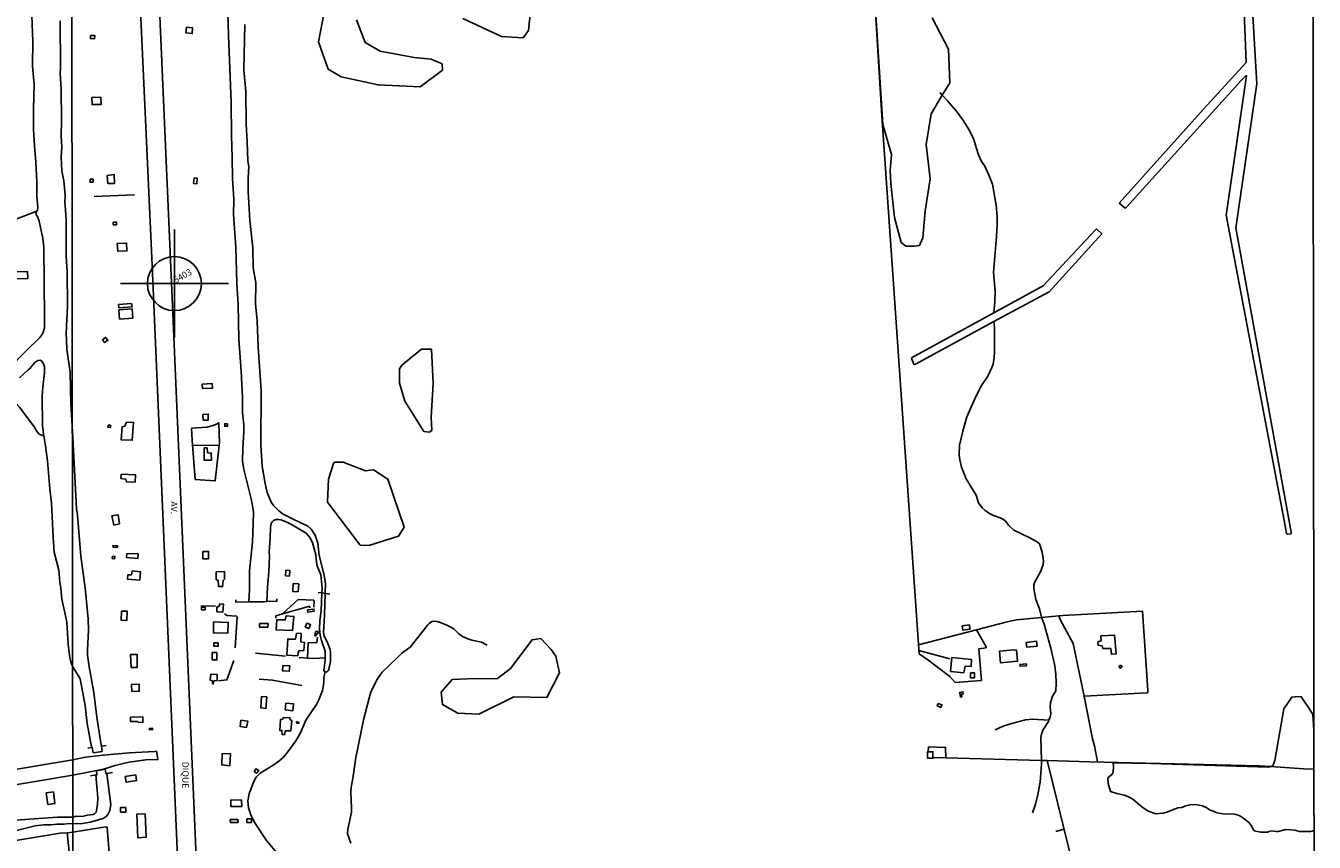
# Model space of a CAD drawing. Units: millimetres. Extents: x 183100 to 185526, y 1679809 to 1682600.
# Drawn here: x 185025 to 185526, y 1680428 to 1680745 of the extents above; entities that cross this region are included whole.
import ezdxf
from ezdxf.enums import TextEntityAlignment as Align

# ---------------------------------------------------------------- set-up
doc = ezdxf.new("R2010")
doc.units = ezdxf.units.MM
doc.header["$PDMODE"] = 34
doc.header["$PDSIZE"] = 21
for name, color, linetype in [('Identificacao', 4, 'Continuous'), ('Pontos', 1, 'Continuous'), ('V-ARROIO', 150, 'Continuous'), ('V-BANHADO', 102, 'Continuous'), ('V-CANAL', 181, 'Continuous'), ('V-EDIFICACAO', 11, 'Continuous'), ('V-LOTE', 10, 'Continuous'), ('V-NOME_DOS_LOGRADOUROS', 41, 'Continuous'), ('V-PONTE_VIADUTO_PASSARELA', 2, 'Continuous'), ('V-QUADRA', 40, 'Continuous'), ('V-REFERENCIA', 94, 'Continuous'), ('V-VALETA', 173, 'Continuous'), ('X-LIMITE_1000', 7, 'Continuous'), ('X-LIMITE_5000', 210, 'Continuous')]:
    doc.layers.add(name, color=color, linetype=linetype)
doc.styles.add('cdl', font='romans.shx', dxfattribs={"height": 2.5})

msp = doc.modelspace()

# ---------------------------------------------------------------- linework, layer by layer
at = {"layer": 'Pontos'}
msp.add_point((185082.66, 1680644.87), dxfattribs=at)
at = {"layer": 'V-ARROIO'}
msp.add_lwpolyline([(185141.24, 1680493.95), (185140.79, 1680491.7), (185140.7, 1680489.65), (185140.19, 1680486.62), (185138.82, 1680483.01), (185137.91, 1680481.22), (185133.79, 1680475.07), (185131.62, 1680470.2), (185129.89, 1680467.08), (185126.78, 1680462.73), (185124.99, 1680460.68), (185123.2, 1680459.12), (185121, 1680457.59), (185116, 1680454.51), (185114.42, 1680452.94), (185113.33, 1680450.95), (185111.72, 1680446.45), (185111.22, 1680443.73), (185111.42, 1680440.99), (185112.36, 1680438.3), (185113.62, 1680435.59), (185118.47, 1680428.28), (185122.96, 1680422.86)], dxfattribs=at)
at = {"layer": 'V-BANHADO'}
for points in [[(185353.86, 1680771.71), (185357.96, 1680706.75), (185361.39, 1680695.1), (185360.9, 1680688.83), (185361.18, 1680683.83), (185362.49, 1680670.58), (185365.14, 1680660.86), (185366.97, 1680659.38), (185370.21, 1680659.38), (185372.26, 1680659.66), (185373.5, 1680662.62), (185374.49, 1680672.98), (185376.43, 1680685.59), (185374.92, 1680698.91), (185376.79, 1680710.89), (185381.13, 1680718.08), (185384.02, 1680722.87), (185383.5, 1680735.98), (185377.2, 1680748.17)], [(185141.48, 1680753.71), (185138.67, 1680738.83), (185142.39, 1680728.3), (185147.44, 1680725.21), (185161.84, 1680722.12), (185178.14, 1680721.42), (185186.84, 1680727.88), (185186.7, 1680730.26), (185182.42, 1680732.09), (185175.82, 1680732.79), (185162.69, 1680735.18), (185156.79, 1680738.55), (185153.42, 1680747.39)], [(185194.71, 1680747.96), (185209.74, 1680740.94), (185218.17, 1680740.38), (185220.34, 1680743.33), (185221.46, 1680754.56)], [(185525.59, 1680471.04), (185525.17, 1680477.25), (185523.77, 1680479.64), (185520.68, 1680484.2), (185519.63, 1680484.27), (185516.96, 1680484.06), (185513.84, 1680479.43), (185510.45, 1680459.45), (185509.61, 1680457.32), (185508.69, 1680457.03), (185507.9, 1680456.78), (185462.23, 1680458.28), (185447.57, 1680458.53), (185447.67, 1680457.09), (185447.55, 1680454.91), (185447.22, 1680454.06), (185445.53, 1680452.6), (185445.66, 1680450.46), (185446.45, 1680447.32), (185448.94, 1680446.51), (185451.94, 1680445.91), (185453.5, 1680445.33), (185455.25, 1680444.42), (185458.67, 1680441.39), (185461.19, 1680439.67), (185464.17, 1680438.71), (185467, 1680438.93), (185468.45, 1680439.34), (185472.67, 1680440.99), (185474.25, 1680441.15), (185475.76, 1680441.79), (185477.43, 1680442.19), (185479.69, 1680442.26), (185482.24, 1680441.79), (185483.75, 1680441.12), (185485.26, 1680440.06), (185485.81, 1680439.99), (185487.54, 1680439.17), (185488.63, 1680438.87), (185490.17, 1680438.66), (185494.82, 1680438.54), (185496.56, 1680437.96), (185498.15, 1680436.94), (185500.43, 1680435.12), (185501.23, 1680434.18), (185501.91, 1680432.69), (185502.39, 1680432.07), (185504.97, 1680431.51), (185507.73, 1680431.48), (185508.11, 1680431.81), (185509.23, 1680431.99), (185510.91, 1680431.77), (185511.74, 1680431.85), (185514.67, 1680432.56), (185518.22, 1680432.28), (185520, 1680431.76), (185524.23, 1680431.74), (185525.64, 1680432.13)]]:
    msp.add_lwpolyline(points, dxfattribs=at)
for points in [[(185179.57, 1680587.38), (185181.64, 1680587.1), (185182.74, 1680587.74), (185182.46, 1680592.86), (185183.17, 1680606.11), (185182.56, 1680619.31), (185182.56, 1680619.31), (185178.64, 1680619.35), (185171.02, 1680613.08), (185170.13, 1680611.66), (185170.13, 1680606.18), (185172.16, 1680599.2), (185179.57, 1680587.38)], [(185158.22, 1680542.95), (185169.79, 1680546.66), (185171.94, 1680550.09), (185165.65, 1680568.81), (185160.07, 1680572.38), (185156.93, 1680572.1), (185148.21, 1680575.38), (185148.21, 1680575.38), (185144.94, 1680575.38), (185144.5, 1680574.95), (185142.57, 1680568.81), (185142.14, 1680559.81), (185154.86, 1680543.09), (185158.22, 1680542.95)], [(185213.29, 1680495.21), (185208.21, 1680491.29), (185196.45, 1680491.14), (185196.45, 1680491.14), (185190.57, 1680490.85), (185186.36, 1680485.92), (185186.8, 1680481.14), (185192.82, 1680477.8), (185200.95, 1680477.36), (185214.59, 1680484.18), (185227.36, 1680483.89), (185232.3, 1680493.46), (185230.85, 1680499.99), (185229.11, 1680502.6), (185225.04, 1680506.81), (185221.7, 1680506.37), (185213.29, 1680495.21)]]:
    msp.add_lwpolyline(points, close=True, dxfattribs=at)
at = {"layer": 'V-CANAL'}
for points in [[(185501.13, 1680760.27), (185503.41, 1680722.54), (185495.23, 1680666.56), (185516.79, 1680548.15), (185516.69, 1680547.59), (185515.3, 1680547.43), (185514.95, 1680547.69), (185513.97, 1680552.69), (185491.48, 1680671.44), (185499.38, 1680725.66), (185499.05, 1680725.71), (185497.26, 1680723.8), (185452.83, 1680674.65), (185452.38, 1680674.2), (185452.05, 1680674.28), (185449.89, 1680676.15), (185482.7, 1680712.67), (185499.19, 1680730.79), (185498.03, 1680760.39)], [(185027.28, 1680749.02), (185027.57, 1680739.18), (185027.51, 1680729.37), (185028.13, 1680722.34), (185027.86, 1680712.85), (185027.94, 1680704.76), (185028.21, 1680698.43), (185028.79, 1680692.11), (185029.17, 1680684.37), (185029.2, 1680678.75), (185029.5, 1680674.53), (185029.39, 1680673.47), (185029.13, 1680672.96)], [(185043.19, 1680584.98), (185042.41, 1680598.24), (185042.18, 1680610.36), (185040.88, 1680619.4), (185040.66, 1680622.85), (185040.63, 1680625.5), (185041.06, 1680636.21), (185040.95, 1680649.41), (185040.56, 1680655.45), (185040.55, 1680669.64), (185040, 1680677.05), (185040.23, 1680678.36), (185040.21, 1680679.19), (185039.67, 1680684.82), (185038.88, 1680688.65), (185038.69, 1680693.83), (185038.84, 1680698.15), (185038.64, 1680702.04), (185038.8, 1680708.47), (185038.63, 1680720.55), (185038.26, 1680726.56), (185038.39, 1680728.79), (185038.28, 1680746.98)], [(185111.56, 1680521.08), (185111.79, 1680525.86), (185111.88, 1680533.14), (185112.97, 1680544.32), (185113.35, 1680555.56), (185113.27, 1680557.06), (185112.52, 1680561.21), (185109.61, 1680572.52), (185109.18, 1680575.81), (185109.29, 1680580.91), (185109.65, 1680587.17), (185109.61, 1680589.89), (185109.08, 1680594.61), (185109.13, 1680600.68), (185108.66, 1680610.8), (185107.74, 1680623.26), (185107.38, 1680636.64), (185106.87, 1680645), (185106.55, 1680658.96), (185105.65, 1680671.76), (185105.69, 1680677.7), (185105.21, 1680685.72), (185105.16, 1680694.08), (185104.81, 1680702.39), (185104.7, 1680715.45), (185103.69, 1680741.34), (185103.46, 1680750.25)], [(185110.08, 1680745.59), (185109.63, 1680728.03), (185110.38, 1680719.6), (185110.49, 1680706.95), (185110.96, 1680699.93), (185111.24, 1680692.55), (185111.63, 1680690.44), (185111.32, 1680685.88), (185111.31, 1680680.61), (185112.01, 1680669.37), (185113.11, 1680658.83), (185113.27, 1680651.1), (185114.24, 1680645.13), (185114.21, 1680637.05), (185114.79, 1680630.38), (185115.25, 1680620.19), (185116.42, 1680603.33), (185116.29, 1680582.06), (185116.7, 1680573.89), (185117.88, 1680567.06), (185118.71, 1680563.64), (185120.29, 1680559.87), (185121.25, 1680558.43), (185123.26, 1680556.47), (185124.96, 1680555.17), (185128.5, 1680553.32), (185134.51, 1680550.48), (185135.8, 1680549.41), (185137.4, 1680546.97), (185138.37, 1680543.91), (185138.94, 1680539.15), (185140.77, 1680531.99), (185141.37, 1680528.23), (185141.3, 1680524.4)], [(185029.13, 1680672.96), (185028.96, 1680672.62), (185028.93, 1680671.64), (185029.4, 1680670.99), (185030.11, 1680669.1), (185031.5, 1680662.38), (185031.85, 1680659.03), (185032.2, 1680631.48), (185032.11, 1680627.65), (185031.68, 1680625.86), (185031.17, 1680624.9), (185030.4, 1680623.95), (185024.88, 1680618.63), (185021.83, 1680615.48), (185020.94, 1680614.37), (185017.52, 1680610.97), (185010.44, 1680605.48), (185010.02, 1680605.19)], [(185401.21, 1680633.46), (185420.4, 1680643.96), (185440.71, 1680665.76)], [(185440.71, 1680665.76), (185441.04, 1680666.1), (185443.19, 1680664.22), (185422.67, 1680641.68), (185401.22, 1680630.08)], [(185401.22, 1680630.08), (185370.68, 1680613.56), (185370.23, 1680613.39), (185370.04, 1680613.48), (185369.23, 1680615.5), (185369.22, 1680615.96), (185401.21, 1680633.46)], [(185022.48, 1680608.24), (185025.78, 1680611.36), (185026.48, 1680611.84), (185028.45, 1680614.11), (185029.52, 1680615), (185030.41, 1680615.13), (185030.99, 1680614.77), (185031.77, 1680613.65), (185032.14, 1680612.5), (185032.16, 1680610.23), (185031.5, 1680604.54), (185031.31, 1680601.12), (185031.37, 1680589.71), (185031.71, 1680586.29), (185031.84, 1680585.61)], [(185031.84, 1680585.61), (185032.56, 1680581.75), (185033.31, 1680575.9), (185034.17, 1680565.01), (185034.92, 1680559.54), (185035.46, 1680546.31), (185035.91, 1680540.46), (185037.67, 1680533.46), (185038.05, 1680528.8), (185038.52, 1680526.46), (185038.88, 1680522.18), (185040.24, 1680516.33), (185040.79, 1680513.23), (185041.36, 1680504.67), (185041.98, 1680499.37), (185042.38, 1680497.77), (185043.09, 1680496.09)], [(185054.36, 1680465.02), (185053.9, 1680467.04), (185052.49, 1680476.27), (185051.37, 1680485.79), (185049.52, 1680495.88), (185048.92, 1680500.35), (185048.83, 1680502.42), (185049.23, 1680509.93), (185049.12, 1680514.43), (185048.02, 1680526.6), (185046.27, 1680538.83), (185044.92, 1680554.86), (185044.57, 1680557.25), (185043.19, 1680584.98)], [(185139.97, 1680524.57), (185140.05, 1680526.37), (185139.58, 1680531.64), (185138.16, 1680535.16), (185137.87, 1680536.56), (185137.68, 1680539.44), (185136.36, 1680544.1), (185135.45, 1680545.98), (185133.9, 1680547.84), (185128.21, 1680551.17), (185126.04, 1680552.24), (185124, 1680552.96), (185123.08, 1680553.15), (185122.15, 1680553.07), (185121.22, 1680552.72), (185120.55, 1680552.09), (185120.2, 1680551.47), (185119.94, 1680550.2), (185119.9, 1680545.88), (185119.49, 1680540.58), (185119.56, 1680538.7), (185119.32, 1680532.76), (185118.84, 1680526.85), (185118.59, 1680521.2)], [(185141.22, 1680499.27), (185141.24, 1680501.91), (185139.82, 1680506.1), (185139.29, 1680508.2), (185139, 1680510.45), (185139.17, 1680513.79), (185139.68, 1680517.66), (185139.97, 1680524.56)], [(185139.97, 1680524.56), (185139.97, 1680524.57)], [(185141.3, 1680524.38), (185141.05, 1680515.87), (185140.6, 1680509.19), (185140.88, 1680507.79), (185142.15, 1680505.33), (185143.05, 1680502.87), (185143.28, 1680501.82), (185143.38, 1680500.06), (185143.32, 1680497.95), (185142.59, 1680494.39), (185142.18, 1680493.98), (185141.56, 1680493.81), (185141.24, 1680493.95)], [(185141.3, 1680524.4), (185141.3, 1680524.38)], [(185043.09, 1680496.09), (185046.05, 1680491.18), (185047.9, 1680480.77), (185048.73, 1680473.84), (185050.27, 1680465.41), (185050.59, 1680464.52)], [(185141.24, 1680493.95), (185140.91, 1680494.09), (185140.75, 1680494.57), (185141.21, 1680498.29), (185141.22, 1680499.27)], [(185043.16, 1680437.32), (185044.46, 1680437.7), (185046.79, 1680437.6), (185048.9, 1680438.19), (185051, 1680438.41), (185051.59, 1680438.68), (185052.23, 1680439.37), (185052.81, 1680442.33), (185052.92, 1680444.72), (185052.12, 1680453.77)], [(185056.36, 1680454.39), (185057.9, 1680442.3), (185057.58, 1680439.9), (185056.8, 1680438.4), (185056.1, 1680437.59), (185054.99, 1680436.9), (185049.89, 1680435.38), (185046.88, 1680434.87), (185043.17, 1680434.78)], [(185043.17, 1680434.78), (185041.88, 1680434.89), (185039.72, 1680434.66), (185037, 1680434.65), (185034.67, 1680434.37), (185031.73, 1680434.33), (185028.5, 1680434.01), (185020.77, 1680432.07)], [(185020.9, 1680436.25), (185037.22, 1680437.36), (185043.16, 1680437.32)]]:
    msp.add_lwpolyline(points, dxfattribs=at)
at = {"layer": 'V-EDIFICACAO'}
for points in [[(185050.03, 1680741.33), (185050, 1680740.13), (185051.61, 1680740.07), (185051.68, 1680741.35), (185050.03, 1680741.33)], [(185087.29, 1680744.57), (185087.14, 1680742.33), (185089.57, 1680742.08), (185089.73, 1680744.37), (185087.29, 1680744.57)], [(185050.51, 1680717.24), (185050.64, 1680714.46), (185054.13, 1680714.47), (185054.1, 1680717.32), (185050.51, 1680717.24)], [(185049.88, 1680685.5), (185049.84, 1680684.3), (185051.06, 1680684.3), (185051.06, 1680685.44), (185049.88, 1680685.5)], [(185056.57, 1680686.89), (185056.57, 1680686.89), (185056.8, 1680683.76), (185059.4, 1680683.83), (185059.28, 1680687.22), (185056.57, 1680686.89)], [(185090.31, 1680686.02), (185090.1, 1680683.72), (185091.33, 1680683.6), (185091.44, 1680685.87), (185090.31, 1680686.02)], [(185058.9, 1680667.67), (185058.9, 1680668.8), (185060.14, 1680668.8), (185060.14, 1680667.67)], [(185060.44, 1680660.5), (185060.62, 1680657.43), (185064.19, 1680657.56), (185064.04, 1680660.64), (185060.44, 1680660.5)], [(185020.36, 1680649.38), (185020.48, 1680646.68), (185025.63, 1680646.88), (185025.56, 1680649.55), (185020.36, 1680649.38)], [(185060.98, 1680636.75), (185061.09, 1680635.48), (185066.18, 1680635.88), (185065.95, 1680637.1), (185060.98, 1680636.75)], [(185061.08, 1680634.69), (185061.36, 1680631.08), (185066.46, 1680631.44), (185066.27, 1680635.04), (185061.08, 1680634.69)], [(185054.69, 1680623.05), (185055.53, 1680621.95), (185056.78, 1680622.82), (185055.87, 1680623.96), (185054.69, 1680623.05)], [(185093.47, 1680605.8), (185093.52, 1680604.12), (185097.41, 1680604.16), (185097.36, 1680605.95), (185093.47, 1680605.8)], [(185063.99, 1680591.02), (185063.43, 1680589.36), (185062.29, 1680589.19), (185062, 1680584.06), (185066.24, 1680583.94), (185066.69, 1680590.85), (185063.99, 1680591.02)], [(185093.74, 1680593.97), (185093.84, 1680591.74), (185095.8, 1680591.76), (185095.78, 1680594.1), (185093.74, 1680593.97)], [(185103.23, 1680590.33), (185103.23, 1680589.39), (185102.21, 1680589.39), (185102.21, 1680590.33)], [(185056.84, 1680589.84), (185056.8, 1680588.99), (185057.78, 1680588.94), (185057.78, 1680589.77), (185056.84, 1680589.84)], [(185094.17, 1680581.02), (185094.26, 1680576.15), (185097.06, 1680576.25), (185096.97, 1680578.98), (185095.53, 1680579.06), (185095.32, 1680580.99), (185094.17, 1680581.02)], [(185061.95, 1680570.77), (185061.88, 1680569.07), (185063.75, 1680568.83), (185064.06, 1680567.75), (185067.39, 1680567.62), (185067.49, 1680570.53), (185061.95, 1680570.77)], [(185058.39, 1680554.56), (185059.11, 1680550.92), (185061.35, 1680551.44), (185060.75, 1680554.99), (185058.39, 1680554.56)], [(185058.72, 1680543.06), (185058.79, 1680542.4), (185060.49, 1680542.27), (185060.55, 1680542.93), (185058.72, 1680543.06)], [(185093.75, 1680540.72), (185093.74, 1680537.89), (185095.96, 1680537.88), (185095.95, 1680540.68), (185093.75, 1680540.72)], [(185058.56, 1680538.81), (185058.49, 1680537.96), (185059.33, 1680537.77), (185059.53, 1680538.74), (185058.56, 1680538.81)], [(185064.11, 1680539.96), (185064.05, 1680538.28), (185068.48, 1680538), (185068.54, 1680539.73), (185064.11, 1680539.96)], [(185066.2, 1680533.16), (185065.97, 1680531.65), (185064.51, 1680531.54), (185064.42, 1680529.89), (185069.2, 1680529.47), (185069.5, 1680532.8), (185066.2, 1680533.16)], [(185098.82, 1680532.83), (185098.89, 1680529.72), (185099.64, 1680529.51), (185099.78, 1680527.11), (185101.39, 1680527.04), (185101.54, 1680529.44), (185102.1, 1680529.89), (185102.1, 1680532.92), (185098.82, 1680532.83)], [(185126.01, 1680533.36), (185125.87, 1680531.27), (185127.35, 1680531.13), (185127.54, 1680533.24), (185126.01, 1680533.36)], [(185128.77, 1680528.28), (185128.62, 1680525.15), (185130.71, 1680525.03), (185131, 1680528.05), (185128.77, 1680528.28)], [(185100.27, 1680520.35), (185100.09, 1680519.38), (185099.2, 1680519.09), (185099.17, 1680517.24), (185101.42, 1680517.04), (185101.72, 1680520.22), (185100.27, 1680520.35)], [(185062.05, 1680517.47), (185061.94, 1680513.99), (185064.22, 1680513.88), (185064.32, 1680517.44), (185062.05, 1680517.47)], [(185094.55, 1680518.98), (185094.55, 1680517.96), (185093.18, 1680517.96), (185093.18, 1680518.98)], [(185126.04, 1680515.62), (185125.73, 1680514.04), (185122.45, 1680514.05), (185122.21, 1680510.2), (185128.6, 1680509.96), (185129.07, 1680515.46), (185126.04, 1680515.62)], [(185134.39, 1680517.93), (185134.47, 1680517.11), (185137, 1680517.5), (185136.9, 1680518.27), (185134.39, 1680517.93)], [(185097.87, 1680513.28), (185097.8, 1680509.03), (185103.41, 1680508.98), (185103.57, 1680513.13), (185097.87, 1680513.28)], [(185115.66, 1680512.72), (185115.7, 1680511.29), (185119.02, 1680511.27), (185119.04, 1680512.63), (185115.66, 1680512.72)], [(185133.5, 1680511.19), (185134.9, 1680510.7), (185135.54, 1680512.32), (185134.18, 1680512.81), (185133.5, 1680511.19)], [(185388.9, 1680511.78), (185389.13, 1680510.08), (185391.86, 1680510.43), (185391.67, 1680512.13), (185388.9, 1680511.78)], [(185097.97, 1680505.21), (185097.91, 1680503.92), (185099.71, 1680503.86), (185099.72, 1680505.15), (185097.97, 1680505.21)], [(185130.09, 1680508.98), (185129.74, 1680506.61), (185126.73, 1680506.65), (185126.34, 1680500.4), (185130.54, 1680500.12), (185130.54, 1680500.12), (185130.95, 1680502.09), (185132.92, 1680502.17), (185133.17, 1680505.3), (185131.81, 1680505.52), (185131.96, 1680508.78), (185130.09, 1680508.98)], [(185137.44, 1680509.59), (185137.22, 1680507.94), (185137.64, 1680507.9), (185137.84, 1680508.63), (185138.37, 1680508.63), (185138.5, 1680509.53), (185137.44, 1680509.59)], [(185413.78, 1680505.28), (185413.94, 1680503.5), (185417.94, 1680503.92), (185417.72, 1680505.79), (185413.78, 1680505.28)], [(185442.77, 1680507.9), (185442.82, 1680505.99), (185441.62, 1680505.53), (185441.71, 1680504.19), (185443.27, 1680504.03), (185443.58, 1680502.9), (185446.61, 1680502.97), (185446.87, 1680500.75), (185448.67, 1680500.82), (185448.12, 1680508.18), (185442.77, 1680507.9)], [(185065.64, 1680500.63), (185065.81, 1680495.61), (185068.22, 1680495.58), (185068.19, 1680500.58), (185065.64, 1680500.63)], [(185099.2, 1680501.34), (185099.2, 1680498.51), (185097.28, 1680498.51), (185097.28, 1680501.34)], [(185408.9, 1680502.44), (185403.34, 1680501.9), (185403.72, 1680497.4), (185410.35, 1680497.98), (185410, 1680502.29), (185408.9, 1680502.44)], [(185124.82, 1680496.4), (185124.7, 1680494.24), (185127.3, 1680494.11), (185127.49, 1680496.18), (185124.82, 1680496.4)], [(185384.78, 1680499.49), (185384.34, 1680494.07), (185389.48, 1680493.51), (185390.05, 1680496.11), (185392.3, 1680496.02), (185392.54, 1680498.67), (185384.78, 1680499.49)], [(185411.32, 1680496.69), (185411.34, 1680496.03), (185413.88, 1680496.23), (185413.8, 1680496.96), (185411.32, 1680496.69)], [(185450.59, 1680496.52), (185449.79, 1680496.07), (185450.24, 1680495.36), (185451, 1680495.88), (185450.59, 1680496.52)], [(185096.79, 1680493.02), (185096.59, 1680490.61), (185097.4, 1680490.34), (185097.45, 1680489.33), (185097.75, 1680489.16), (185098.03, 1680490.34), (185099.23, 1680490.52), (185099.29, 1680492.82), (185096.79, 1680493.02)], [(185392.03, 1680493.43), (185392.15, 1680491.5), (185393.62, 1680491.53), (185393.61, 1680493.5), (185392.03, 1680493.43)], [(185066.03, 1680488.95), (185066.12, 1680486.26), (185069, 1680486.34), (185068.98, 1680489.06), (185066.03, 1680488.95)], [(185388.12, 1680485.91), (185389.14, 1680486.12), (185389.26, 1680485.32), (185388.54, 1680485.17), (185388.71, 1680484.12), (185388.24, 1680484.05), (185387.92, 1680485.87), (185388.12, 1680485.91)], [(185118.53, 1680484.16), (185116.51, 1680484.23), (185116.23, 1680479.84), (185118.22, 1680479.56), (185118.22, 1680479.56), (185118.53, 1680484.16), (185118.53, 1680484.16)], [(185125.93, 1680481.71), (185125.74, 1680479.12), (185128.69, 1680478.76), (185128.96, 1680481.45), (185125.93, 1680481.71)], [(185379.52, 1680481.62), (185379.15, 1680480.66), (185380.52, 1680480.02), (185380.99, 1680481.05), (185379.52, 1680481.62)], [(185065.52, 1680476.28), (185065.55, 1680474.57), (185068.33, 1680474.56), (185068.75, 1680474.15), (185070.39, 1680474.27), (185070.32, 1680476.34), (185065.52, 1680476.28)], [(185108.47, 1680475.04), (185108.15, 1680472.67), (185110.68, 1680472.24), (185111.23, 1680474.68), (185108.47, 1680475.04)], [(185124.98, 1680476.16), (185124.77, 1680475.51), (185123.89, 1680475.41), (185123.57, 1680471.13), (185124.44, 1680471.07), (185124.5, 1680469.53), (185125.56, 1680469.53), (185125.76, 1680470.93), (185125.76, 1680470.93), (185127.93, 1680470.94), (185128.25, 1680475), (185127.66, 1680475.28), (185127.57, 1680476.03), (185124.98, 1680476.16)], [(185072.86, 1680471.87), (185072.98, 1680471.31), (185074.26, 1680471.48), (185074.15, 1680471.97), (185072.86, 1680471.87)], [(185130.09, 1680474.59), (185130.05, 1680474.09), (185130.91, 1680473.84), (185131.06, 1680474.21), (185130.09, 1680474.59)], [(185101.18, 1680462.09), (185101.06, 1680457.69), (185104.25, 1680457.36), (185104.5, 1680461.94), (185101.18, 1680462.09)], [(185375.7, 1680462.81), (185377.51, 1680462.81), (185377.51, 1680460.27), (185375.44, 1680460.27), (185375.44, 1680462.81)], [(185113.64, 1680455.14), (185114.6, 1680454.48), (185115.41, 1680455.56), (185114.34, 1680456.19), (185113.64, 1680455.14)], [(185063.57, 1680453.16), (185063.9, 1680450.94), (185067.96, 1680451.62), (185067.63, 1680453.77), (185063.57, 1680453.16)], [(185032.79, 1680446.88), (185033.47, 1680442.24), (185036.2, 1680442.72), (185035.59, 1680447.19), (185032.79, 1680446.88)], [(185063.74, 1680441.15), (185063.74, 1680439.37), (185061.72, 1680439.37), (185061.72, 1680441.15)], [(185104.58, 1680444.1), (185104.57, 1680441.55), (185108.81, 1680441.56), (185108.73, 1680444.03), (185104.58, 1680444.1)], [(185071.32, 1680438.66), (185068.1, 1680438.5), (185068.49, 1680429.29), (185071.64, 1680429.56), (185071.32, 1680438.66), (185071.32, 1680438.66)], [(185104.36, 1680436.49), (185104.41, 1680435.23), (185107.37, 1680435.3), (185107.37, 1680435.3), (185107.28, 1680436.47), (185104.36, 1680436.49)], [(185112.58, 1680436.71), (185112.58, 1680435.27), (185110.85, 1680435.27), (185110.85, 1680436.71)]]:
    msp.add_lwpolyline(points, close=True, dxfattribs=at)
at = {"layer": 'V-LOTE'}
for points in [[(185353.84, 1680771.72), (185357.58, 1680710.15), (185372.09, 1680500.89), (185375.47, 1680498.51), (185384.04, 1680492.02), (185386.17, 1680489.74), (185392.91, 1680490.22), (185396.34, 1680490.56), (185395.29, 1680502.77), (185398.17, 1680503.27), (185398.14, 1680503.62), (185394.46, 1680510.16)], [(185051.42, 1680678.73), (185067.16, 1680679.35)], [(185100.05, 1680581.95), (185098.53, 1680568.19), (185090.7, 1680568.68), (185089.51, 1680583.95), (185089.35, 1680588.61), (185095.23, 1680588.98), (185097.72, 1680589.63), (185099.23, 1680590.31)], [(185099.23, 1680590.31), (185099.85, 1680590.75), (185099.97, 1680590.4), (185100.16, 1680582.96), (185100.05, 1680581.95)], [(185100.05, 1680581.95), (185089.66, 1680582.04)], [(185136.88, 1680518.97), (185136.91, 1680521.4), (185136.75, 1680521.71), (185130.8, 1680522.06), (185124.82, 1680516.54)], [(185092.91, 1680519.47), (185098.62, 1680519.56)], [(185102.08, 1680516.47), (185103.06, 1680515.8), (185106.84, 1680515.56), (185107.06, 1680515.26), (185106.28, 1680503.23)], [(185122.07, 1680514.72), (185122.13, 1680515.7), (185124.64, 1680516.48), (185134.83, 1680519.33), (185135.15, 1680519.39), (185135.33, 1680518.82)], [(185394.46, 1680510.16), (185405.81, 1680513.14), (185409.83, 1680514.04), (185419.74, 1680515.02)], [(185419.74, 1680515.02), (185426.37, 1680515.68)], [(185426.37, 1680515.68), (185428.03, 1680515.84), (185459, 1680517.46), (185461, 1680486.68), (185461.01, 1680485.87), (185460.64, 1680485.69), (185436.24, 1680484.44)], [(185436.24, 1680484.44), (185432.01, 1680504.92), (185427.12, 1680513.93), (185426.37, 1680515.68)], [(185394.46, 1680510.16), (185371.92, 1680504.32)], [(185138.24, 1680507.31), (185138.05, 1680505.3), (185134.66, 1680505.22), (185134.41, 1680499.25)], [(185125.78, 1680500.03), (185114.15, 1680501.12)], [(185372.04, 1680502.21), (185384.12, 1680498.91)], [(185105.71, 1680498.29), (185103.08, 1680490.72), (185099.76, 1680490.38)], [(185134.41, 1680499.25), (185131.17, 1680499.49)], [(185134.41, 1680499.25), (185136.65, 1680499.02), (185141.22, 1680499.27)], [(185115.56, 1680491.07), (185120.84, 1680490.63), (185132.19, 1680488.53)], [(185441.5, 1680458.91), (185440.28, 1680465.13), (185439.51, 1680467.81), (185436.24, 1680484.44)], [(185382.45, 1680460.47), (185382.43, 1680464.47), (185375.8, 1680464.74), (185375.7, 1680462.81)], [(185377.57, 1680460.61), (185382.45, 1680460.47)], [(185382.45, 1680460.47), (185419.64, 1680459.44)], [(185419.64, 1680459.44), (185421.93, 1680459.38)], [(185421.93, 1680459.38), (185438.51, 1680458.92), (185504.26, 1680457.32), (185508.69, 1680457.03)], [(185421.93, 1680459.38), (185440.64, 1680382.99)], [(185508.69, 1680457.03), (185521.66, 1680456.18), (185525.62, 1680456.06)], [(185021.06, 1680428.24), (185038.2, 1680431.08), (185040.91, 1680431.33)], [(185040.91, 1680431.33), (185043.13, 1680431.53)], [(185040.91, 1680431.33), (185042.64, 1680415.28)], [(185057.5, 1680420.21), (185056.46, 1680433.43), (185055.96, 1680433.59), (185054.26, 1680433.35), (185043.13, 1680431.53)], [(185425.32, 1680431.79), (185428.42, 1680432.75)]]:
    msp.add_lwpolyline(points, dxfattribs=at)
at = {"layer": 'V-PONTE_VIADUTO_PASSARELA'}
for points in [[(185106.49, 1680521.87), (185106.52, 1680521.02), (185111.56, 1680521.08)], [(185111.56, 1680521.08), (185117.49, 1680521.16), (185118.59, 1680521.2)], [(185118.59, 1680521.2), (185122.47, 1680521.34), (185122.52, 1680522.21)], [(185138.57, 1680524.75), (185139.97, 1680524.56)], [(185139.97, 1680524.56), (185141.3, 1680524.38)], [(185141.3, 1680524.38), (185143.11, 1680524.14)], [(185054.36, 1680465.02), (185054.35, 1680465.02), (185054.51, 1680462.84), (185051.1, 1680462.42), (185050.64, 1680464.53), (185050.59, 1680464.52)], [(185056.14, 1680465.27), (185054.36, 1680465.02)], [(185050.59, 1680464.52), (185048.98, 1680464.22)], [(185056.36, 1680454.39), (185056.04, 1680454.34), (185055.74, 1680456.04), (185052.42, 1680455.38), (185052.51, 1680453.82), (185052.12, 1680453.77)], [(185052.12, 1680453.77), (185050.04, 1680453.48)], [(185058.56, 1680454.72), (185056.36, 1680454.39)]]:
    msp.add_lwpolyline(points, dxfattribs=at)
at = {"layer": 'V-QUADRA'}
for points in [[(185068.31, 1680776.57), (185073.95, 1680652), (185085.52, 1680382.52)], [(185075.68, 1680778.58), (185081.81, 1680639.32), (185092.8, 1680382.52)]]:
    msp.add_lwpolyline(points, dxfattribs=at)
at = {"layer": 'V-REFERENCIA'}
for points in [[(185043.13, 1680459.64), (185048.06, 1680460.65), (185055, 1680461.54), (185065.01, 1680462.42), (185075.05, 1680462.85), (185075.75, 1680463), (185075.97, 1680461.55)], [(185075.97, 1680461.55), (185076.23, 1680459.77), (185071.52, 1680459.68), (185064.91, 1680458.74), (185059.56, 1680457.4), (185055.09, 1680456.04), (185043.13, 1680453.74)], [(185043.13, 1680459.64), (185013.64, 1680454.69)], [(185013.79, 1680448.73), (185043.13, 1680453.74)]]:
    msp.add_lwpolyline(points, dxfattribs=at)
at = {"layer": 'V-VALETA'}
for points in [[(185380.12, 1680719.14), (185381.13, 1680718.08)], [(185381.13, 1680718.08), (185383.27, 1680715.82), (185387.03, 1680711.45), (185389.39, 1680708.2), (185391.5, 1680704.83), (185393.31, 1680701.27), (185394.4, 1680697.34), (185395.25, 1680694.95), (185396.37, 1680692.39), (185397.63, 1680690.51), (185399.37, 1680686.75), (185400.68, 1680683.47), (185402.12, 1680675.4), (185402.44, 1680670.77), (185402.47, 1680667.93), (185402.25, 1680663.08), (185401.06, 1680649.28), (185401.7, 1680641.94), (185401.59, 1680637.82), (185401.21, 1680633.46)], [(185029.13, 1680672.96), (185011.44, 1680666.31), (185008.79, 1680665.42)], [(185401.22, 1680630.08), (185401.36, 1680628.06), (185401.4, 1680618.15), (185401.35, 1680616.17), (185400.91, 1680613.49), (185400.43, 1680612.18), (185398.78, 1680608.86), (185396.41, 1680605.25), (185394.3, 1680601.15), (185390.73, 1680593.02), (185389.07, 1680587.49), (185387.82, 1680582), (185387.73, 1680578.26), (185387.92, 1680576.28), (185388.61, 1680573.41), (185390.37, 1680568.94), (185394.3, 1680562.58), (185395.22, 1680559.62), (185396.67, 1680557.63), (185397.74, 1680556.56), (185399.48, 1680555.43), (185400.99, 1680554.63), (185403.64, 1680553.79), (185404.88, 1680553.15), (185405.66, 1680552.51), (185407, 1680550.85), (185408.93, 1680549.01), (185415.17, 1680546.04), (185417.81, 1680544.58), (185418.95, 1680543.6), (185419.98, 1680540.36), (185420.52, 1680537.01), (185420.29, 1680535.57), (185419.33, 1680532.79), (185417.06, 1680528.86), (185416.74, 1680527.75), (185416.66, 1680526.31), (185417.44, 1680522.05), (185418.91, 1680518.35), (185419.7, 1680515.12), (185419.74, 1680515.02)], [(185031.84, 1680585.61), (185031.22, 1680585.74), (185030.12, 1680586.34), (185028.94, 1680587.75), (185028.23, 1680588.98), (185022.34, 1680596.96), (185019.39, 1680600.31)], [(185419.74, 1680515.02), (185420.77, 1680512.45), (185423.37, 1680503.13), (185424.71, 1680496.87), (185425.29, 1680493.08), (185425.36, 1680489.31), (185425.24, 1680486.5), (185423.96, 1680484.48), (185423.14, 1680481.99), (185423.01, 1680480.33), (185423.3, 1680477.58), (185423.1, 1680476.37), (185422.57, 1680475.06)], [(185204.17, 1680504.27), (185202.06, 1680505.41), (185198.21, 1680506.18), (185196.65, 1680506.72), (185194.64, 1680507.68), (185193.23, 1680508.71), (185191.32, 1680510.55), (185189.89, 1680511.44), (185188.28, 1680512.15), (185185.98, 1680513.11), (185184.8, 1680513.44), (185183.87, 1680513.55), (185182.66, 1680513.46), (185181.78, 1680512.86), (185181.11, 1680512.11), (185174.26, 1680503.48), (185171.1, 1680501.08), (185169.47, 1680499.63), (185163.45, 1680493.69), (185161.6, 1680491.18), (185158.96, 1680486.12), (185156.28, 1680475.73), (185153.18, 1680460.56), (185151.98, 1680452.34), (185151.33, 1680448.97), (185151.27, 1680446.99), (185151.54, 1680440.83), (185151.43, 1680439.29), (185150.02, 1680432.72), (185149.93, 1680430.93), (185151.21, 1680427.23)], [(185422.57, 1680475.06), (185416.22, 1680475.47), (185413.43, 1680475.28), (185407.7, 1680473.71), (185404.78, 1680472.73), (185401.74, 1680471.36)], [(185422.57, 1680475.06), (185422.35, 1680474.53), (185420.27, 1680471.19), (185419.66, 1680469.6), (185419.47, 1680468.36), (185419.64, 1680459.44)], [(185419.64, 1680459.44), (185419.67, 1680457.98), (185419.21, 1680450.95), (185418.29, 1680446.13), (185417.39, 1680442.39), (185416.2, 1680438.99)]]:
    msp.add_lwpolyline(points, dxfattribs=at)
at = {"layer": 'X-LIMITE_1000'}
msp.add_line((185043.98, 1679828.15), (185040.23, 1682599.52), dxfattribs=at)
at = {"layer": 'X-LIMITE_5000'}
msp.add_lwpolyline([(185524.98, 1680937.38), (185525.7, 1680382.74)], dxfattribs=at)

# ---------------------------------------------------------------- texts
at = {"layer": 'Identificacao', "style": 'cdl'}
msp.add_attdef('5403', (185083.16, 1680644.87), '5403', height=2.5, rotation=30, dxfattribs=at)
at = {"layer": 'V-NOME_DOS_LOGRADOUROS'}
for s, p in [('AV.', (185080.48, 1680560.18)), ('DIQUE', (185084.94, 1680458.91))]:
    msp.add_text(s, height=2.5, rotation=270, dxfattribs=at).set_placement(p, align=Align.BOTTOM_LEFT)

doc.saveas('drawing.dxf')
